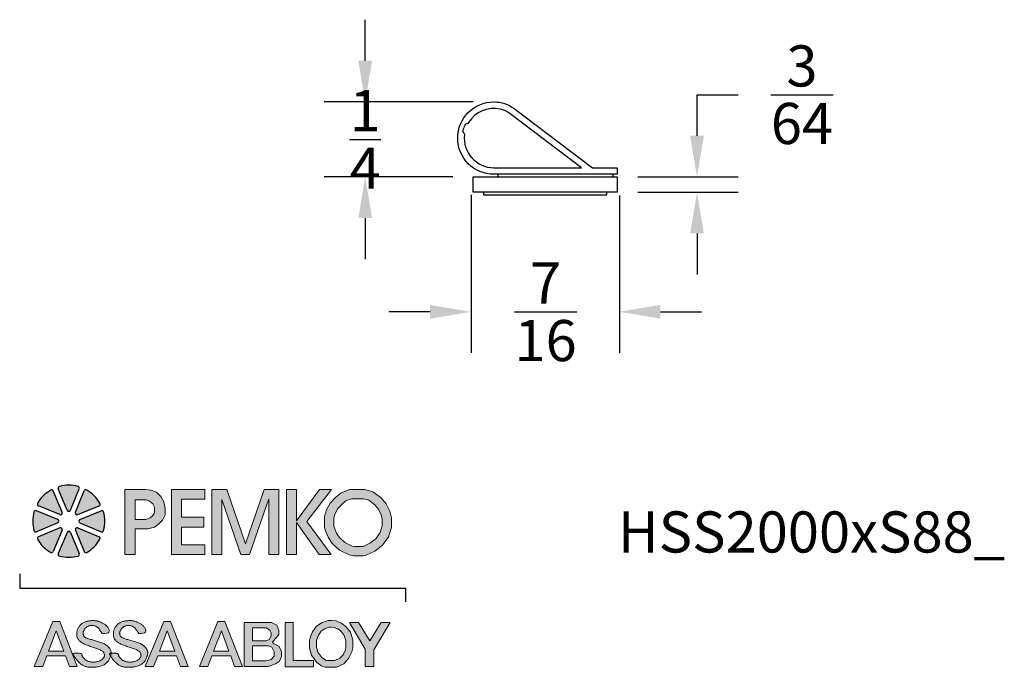
# Model space of a CAD drawing. Extents: x -0.96 to 2.04, y -1.34 to 0.62.
import ezdxf

# ---------------------------------------------------------------- set-up
doc = ezdxf.new("R2010")
doc.units = 0
doc.header["$LTSCALE"] = 0.2
doc.header["$MEASUREMENT"] = 0
doc.header["$PDMODE"] = 1
doc.header["$PDSIZE"] = -2
doc.layers.get('0').update_dxf_attribs({"linetype": 'CONTINUOUS'})
doc.layers.get('Defpoints').update_dxf_attribs({"linetype": 'CONTINUOUS'})
for name, color, linetype in [('R-ANNO-DIMS', 3, 'CONTINUOUS'), ('R-ANNO-TEXT', 6, 'CONTINUOUS'), ('R-SWTS-DET1', 1, 'CONTINUOUS')]:
    doc.layers.add(name, color=color, linetype=linetype)
doc.styles.add('SWTSTEXT', font='simplex.shx', dxfattribs={"height": 0.125})
doc.dimstyles.new('SCADMECH', dxfattribs={"dimtxt": 0.125, "dimasz": 0.125, "dimexe": 0.125, "dimexo": 0.0625, "dimgap": 0.09, "dimtad": 0, "dimtih": 1, "dimtoh": 1, "dimdec": 4, "dimzin": 0, "dimdsep": 46, "dimlunit": 5, "dimtxsty": 'SWTSTEXT', "dimcen": 0.04, "dimadec": 0, "dimazin": 0, "dimtfac": 1, "dimtdec": 4, "dimtix": 1, "dimtofl": 0, "dimtmove": 0, "dimatfit": 1, "dimfxl": 0, "dimtolj": 1, "dimtzin": 0, "dimarcsym": 0})

# ---------------------------------------------------------------- blocks, each defined once
blk = doc.blocks.new('*D0')
at = {"layer": 'Defpoints', "color": 0, "linetype": 'Continuous'}
for p in [(0.4859, 0.3746), (0.0948, 0.1466), (0.4234, 0.1466)]:
    blk.add_point(p, dxfattribs=at)
at = {"layer": 'R-ANNO-DIMS', "color": 0, "linetype": 'Continuous', "lineweight": -2}
for p, q in [((0.0948, 0.4996), (0.0948, 0.6246)), ((0.4234, 0.3746), (-0.0302, 0.3746)), ((0.3609, 0.1466), (-0.0302, 0.1466)), ((0.0948, 0.0216), (0.0948, -0.1034))]:
    blk.add_line(p, q, dxfattribs=at)
at = {"layer": 'R-ANNO-DIMS', "color": 0, "linetype": 'Continuous'}
for points in [[(0.074, 0.4996), (0.1156, 0.4996), (0.0948, 0.3746)], [(0.074, 0.0216), (0.1156, 0.0216), (0.0948, 0.1466)]]:
    blk.add_solid(points, dxfattribs=at)
at = {"layer": 'R-ANNO-DIMS', "color": 0, "linetype": 'Continuous', "insert": (0.0948, 0.2606), "char_height": 0.125, "attachment_point": 5, "style": 'SWTSTEXT'}
blk.add_mtext('\\A1;{\\H1.000000x;\\S1/4;}', dxfattribs=at)
blk = doc.blocks.new('*D1')
at = {"layer": 'Defpoints', "color": 0, "linetype": 'Continuous'}
for p in [(0.4169, 0.1546), (0.8674, 0.1526), (0.8674, -0.2635)]:
    blk.add_point(p, dxfattribs=at)
at = {"layer": 'R-ANNO-DIMS', "color": 0, "linetype": 'Continuous', "lineweight": -2}
for p, q in [((0.4169, 0.0921), (0.4169, -0.3885)), ((0.8674, 0.0901), (0.8674, -0.3885)), ((0.2919, -0.2635), (0.1669, -0.2635)), ((0.9924, -0.2635), (1.1174, -0.2635))]:
    blk.add_line(p, q, dxfattribs=at)
at = {"layer": 'R-ANNO-DIMS', "color": 0, "linetype": 'Continuous'}
for points in [[(0.2919, -0.2427), (0.2919, -0.2844), (0.4169, -0.2635)], [(0.9924, -0.2427), (0.9924, -0.2844), (0.8674, -0.2635)]]:
    blk.add_solid(points, dxfattribs=at)
at = {"layer": 'R-ANNO-DIMS', "color": 0, "linetype": 'Continuous', "insert": (0.6431, -0.2635), "char_height": 0.125, "attachment_point": 5, "style": 'SWTSTEXT'}
blk.add_mtext('\\A1;{\\H1.000000x;\\S7/16;}', dxfattribs=at)
blk = doc.blocks.new('PEMKO_ASSA LOGO')
at = {"lineweight": 25}
for points in [[(0.2184, 0.8636, 0.453414), (0.2126, 0.8754, 0.131112), (0.1223, 0.8754, 0.453414), (0.1164, 0.8636), (0.1593, 0.76, 0.668179), (0.1755, 0.76)], [(0.0922, 0.8535, 0.453414), (0.0797, 0.8578, 0.131112), (0.0158, 0.7939, 0.453414), (0.02, 0.7814), (0.1236, 0.7385, 0.668179), (0.1351, 0.7499)], [(0.2552, 0.8578, 0.453414), (0.2427, 0.8535), (0.1998, 0.7499, 0.668179), (0.2113, 0.7385), (0.3149, 0.7814, 0.453414), (0.3191, 0.7939, 0.131112)], [(-0.0019, 0.6609, 0.453414), (0.01, 0.6551), (0.1136, 0.698, 0.668179), (0.1136, 0.7142), (0.01, 0.7571, 0.453414), (-0.0019, 0.7513, 0.131112)], [(0.3367, 0.7513, 0.453414), (0.3249, 0.7571), (0.2213, 0.7142, 0.668179), (0.2213, 0.698), (0.3249, 0.6551, 0.453414), (0.3367, 0.6609, 0.131112)], [(0.02, 0.6308, 0.453414), (0.0158, 0.6183, 0.131112), (0.0797, 0.5545, 0.453414), (0.0922, 0.5587), (0.1351, 0.6623, 0.668179), (0.1236, 0.6737)], [(0.2113, 0.6737, 0.668179), (0.1998, 0.6623), (0.2427, 0.5587, 0.453414), (0.2552, 0.5545, 0.131112), (0.3191, 0.6183, 0.453414), (0.3149, 0.6308)], [(0.1164, 0.5486, 0.453414), (0.1223, 0.5368, 0.131112), (0.2126, 0.5368, 0.453414), (0.2184, 0.5486), (0.1755, 0.6522, 0.668179), (0.1593, 0.6522)]]:
    blk.add_hatch(color=256, dxfattribs=at).paths.add_polyline_path(points)
h = blk.add_hatch(color=256, dxfattribs=at)
h.paths.add_polyline_path([(0.6027, 0.6901), (0.6236, 0.712), (0.636, 0.7373), (0.637, 0.7682), (0.6298, 0.801), (0.616, 0.8258), (0.5936, 0.8472), (0.5665, 0.8577), (0.5416, 0.8605), (0.4411, 0.8605), (0.4411, 0.5448), (0.4908, 0.5448), (0.4908, 0.6685), (0.5518, 0.6685), (0.5841, 0.6773)])
h.paths.add_polyline_path([(0.4903, 0.7155), (0.4903, 0.8109), (0.5456, 0.8109), (0.56, 0.8043), (0.5762, 0.7917), (0.5846, 0.7749), (0.5846, 0.7479), (0.5768, 0.7347), (0.5642, 0.7233), (0.5432, 0.7155)], flags=16)
h.paths.add_polyline_path([(0.7161, 0.6781), (0.8248, 0.6781), (0.8248, 0.7262), (0.7161, 0.7262), (0.7161, 0.814), (0.8301, 0.814), (0.8301, 0.8605), (0.6671, 0.8605), (0.6671, 0.5448), (0.8301, 0.5448), (0.8301, 0.5911), (0.7161, 0.5911)])
h.paths.add_polyline_path([(0.9122, 0.8124), (1.0046, 0.5448), (1.0465, 0.5448), (1.1413, 0.8149), (1.1413, 0.5448), (1.1892, 0.5448), (1.1892, 0.8605), (1.1178, 0.8605), (1.0269, 0.5963), (0.9357, 0.8605), (0.8627, 0.8605), (0.8627, 0.5448), (0.9122, 0.5448)])
h.paths.add_polyline_path([(1.2761, 0.7), (1.3855, 0.5448), (1.4446, 0.5448), (1.325, 0.7046), (1.4453, 0.8605), (1.3868, 0.8605), (1.2761, 0.7081), (1.2761, 0.8605), (1.2268, 0.8605), (1.2268, 0.5448), (1.2761, 0.5448)])
h.paths.add_polyline_path([(1.7233, 0.6308), (1.7377, 0.6762), (1.7377, 0.723), (1.729, 0.7547), (1.711, 0.7914), (1.6865, 0.8195), (1.6469, 0.8491), (1.6074, 0.8605), (1.535, 0.8605), (1.493, 0.8444), (1.4661, 0.823), (1.4391, 0.7941), (1.4217, 0.7612), (1.4115, 0.7293), (1.4115, 0.6771), (1.4154, 0.6622), (1.4296, 0.6281), (1.448, 0.5987), (1.4846, 0.566), (1.5311, 0.5422), (1.5542, 0.5376), (1.5975, 0.5376), (1.6138, 0.5408), (1.6556, 0.561), (1.6937, 0.5891)])
h.paths.add_polyline_path([(1.4828, 0.628), (1.4697, 0.6489), (1.4581, 0.6766), (1.4565, 0.6829), (1.4565, 0.7223), (1.4633, 0.7437), (1.4761, 0.7678), (1.4967, 0.7899), (1.5156, 0.8049), (1.5433, 0.8155), (1.601, 0.8155), (1.6266, 0.8081), (1.6558, 0.7863), (1.6732, 0.7663), (1.6867, 0.7387), (1.6927, 0.717), (1.6927, 0.6832), (1.6825, 0.6511), (1.6612, 0.621), (1.6323, 0.5997), (1.5994, 0.5839), (1.5931, 0.5826), (1.5587, 0.5826), (1.5461, 0.5851), (1.5103, 0.6034)], flags=16)
h.paths.add_polyline_path([(0.1234, 0.2178), (0.09, 0.2178), (0, 0), (0.0409, 0), (0.0605, 0.0514), (0.1519, 0.0514), (0.171, 0), (0.2088, 0)])
h.paths.add_polyline_path([(0.1069, 0.1729), (0.1436, 0.0737), (0.069, 0.0737)], flags=16)
h.paths.add_polyline_path([(0.2644, 0.1341), (0.2606, 0.1354), (0.2571, 0.1367), (0.2539, 0.1381), (0.251, 0.1395), (0.2485, 0.141), (0.2463, 0.1425), (0.2444, 0.1441), (0.242, 0.1466), (0.2398, 0.1501), (0.2383, 0.1536), (0.2374, 0.1574), (0.2371, 0.161), (0.2374, 0.1648), (0.2383, 0.1688), (0.2395, 0.172), (0.2405, 0.1742), (0.2417, 0.1765), (0.243, 0.1787), (0.2445, 0.1809), (0.2461, 0.183), (0.2478, 0.1851), (0.2496, 0.1871), (0.2515, 0.1889), (0.2535, 0.1906), (0.2557, 0.1922), (0.258, 0.1936), (0.2604, 0.1949), (0.263, 0.196), (0.2657, 0.1969), (0.2686, 0.1977), (0.2717, 0.1983), (0.275, 0.1987), (0.2784, 0.199), (0.2819, 0.1989), (0.2854, 0.1987), (0.289, 0.1982), (0.2926, 0.1974), (0.2961, 0.1964), (0.2996, 0.195), (0.3031, 0.1931), (0.3068, 0.1905), (0.3106, 0.1871), (0.3147, 0.1825), (0.3192, 0.1766), (0.3242, 0.1692), (0.3297, 0.1601), (0.3427, 0.1606), (0.3522, 0.1618), (0.3587, 0.1638), (0.3627, 0.1663), (0.3646, 0.1691), (0.3651, 0.1723), (0.3644, 0.1755), (0.3633, 0.1787), (0.3619, 0.1818), (0.3605, 0.1848), (0.3589, 0.1876), (0.3573, 0.1902), (0.3555, 0.1927), (0.3535, 0.1952), (0.3514, 0.1974), (0.3491, 0.1996), (0.3465, 0.2017), (0.3439, 0.2037), (0.3411, 0.2056), (0.3382, 0.2074), (0.3352, 0.2091), (0.3321, 0.2107), (0.329, 0.2122), (0.326, 0.2136), (0.3229, 0.215), (0.3199, 0.2163), (0.317, 0.2174), (0.314, 0.2185), (0.3111, 0.2195), (0.3081, 0.2203), (0.3052, 0.221), (0.3023, 0.2216), (0.2994, 0.2221), (0.2964, 0.2224), (0.2934, 0.2227), (0.2903, 0.2228), (0.2872, 0.2228), (0.2839, 0.2227), (0.2805, 0.2226), (0.277, 0.2223), (0.2733, 0.222), (0.2695, 0.2216), (0.2656, 0.2211), (0.2617, 0.2205), (0.2578, 0.2198), (0.254, 0.219), (0.2503, 0.218), (0.2468, 0.2168), (0.2434, 0.2155), (0.2403, 0.214), (0.2374, 0.2124), (0.2346, 0.2105), (0.2319, 0.2086), (0.2294, 0.2064), (0.2269, 0.2041), (0.2245, 0.2016), (0.2221, 0.1989), (0.2198, 0.1961), (0.2176, 0.1932), (0.2156, 0.1901), (0.2137, 0.1869), (0.2119, 0.1835), (0.2104, 0.1801), (0.2092, 0.1766), (0.2082, 0.173), (0.2075, 0.1693), (0.207, 0.1657), (0.2067, 0.162), (0.2067, 0.1583), (0.2068, 0.1547), (0.2071, 0.1512), (0.2076, 0.1478), (0.2082, 0.1446), (0.209, 0.1414), (0.2099, 0.1384), (0.2111, 0.1356), (0.2125, 0.1328), (0.2142, 0.1301), (0.2162, 0.1274), (0.2185, 0.1249), (0.2212, 0.1224), (0.2242, 0.12), (0.2275, 0.1176), (0.2311, 0.1153), (0.235, 0.1131), (0.2391, 0.1109), (0.2434, 0.1088), (0.2479, 0.1068), (0.2525, 0.1049), (0.2573, 0.103), (0.2622, 0.1011), (0.2673, 0.0994), (0.2723, 0.0976), (0.2775, 0.0959), (0.2826, 0.0942), (0.2878, 0.0925), (0.293, 0.0907), (0.2981, 0.089), (0.3031, 0.0873), (0.3079, 0.0855), (0.3125, 0.0837), (0.3168, 0.0819), (0.3208, 0.08), (0.3243, 0.0781), (0.3275, 0.0762), (0.3302, 0.0742), (0.3326, 0.0722), (0.3346, 0.0701), (0.3362, 0.068), (0.3376, 0.066), (0.3387, 0.0639), (0.3401, 0.0608), (0.3411, 0.0567), (0.3412, 0.0527), (0.3405, 0.0487), (0.3393, 0.0457), (0.3383, 0.0437), (0.337, 0.0417), (0.3355, 0.0397), (0.3339, 0.0378), (0.332, 0.0359), (0.3299, 0.0341), (0.3276, 0.0324), (0.3252, 0.0308), (0.3226, 0.0292), (0.3198, 0.0278), (0.3169, 0.0265), (0.3139, 0.0254), (0.3109, 0.0243), (0.3078, 0.0234), (0.3047, 0.0226), (0.3016, 0.022), (0.2985, 0.0215), (0.2954, 0.0211), (0.2924, 0.0209), (0.2894, 0.0208), (0.2864, 0.0208), (0.2833, 0.021), (0.2803, 0.0213), (0.2772, 0.0217), (0.2741, 0.0222), (0.2709, 0.0228), (0.2678, 0.0236), (0.2647, 0.0245), (0.2617, 0.0255), (0.2587, 0.0267), (0.2559, 0.0279), (0.2532, 0.0294), (0.2507, 0.031), (0.2483, 0.0327), (0.2461, 0.0344), (0.2441, 0.0363), (0.2422, 0.0382), (0.2405, 0.04), (0.239, 0.0419), (0.237, 0.0446), (0.2349, 0.0478), (0.2333, 0.0508), (0.2323, 0.0536), (0.2317, 0.0555), (0.2314, 0.0567), (0.2311, 0.0579), (0.2307, 0.0589), (0.2301, 0.0599), (0.2293, 0.0608), (0.228, 0.0616), (0.2263, 0.0623), (0.2241, 0.0629), (0.2212, 0.0634), (0.2179, 0.0637), (0.2142, 0.0639), (0.2103, 0.0641), (0.2064, 0.0641), (0.2026, 0.0641), (0.199, 0.064), (0.1959, 0.0639), (0.1933, 0.0637), (0.1912, 0.0635), (0.1896, 0.0631), (0.1886, 0.0624), (0.188, 0.0615), (0.188, 0.0603), (0.1885, 0.0586), (0.1894, 0.0565), (0.1907, 0.0539), (0.1925, 0.0508), (0.1947, 0.0474), (0.1971, 0.0437), (0.1999, 0.0398), (0.2029, 0.0359), (0.2061, 0.0319), (0.2094, 0.0281), (0.2128, 0.0244), (0.2163, 0.0209), (0.2199, 0.0176), (0.2235, 0.0146), (0.227, 0.0117), (0.2305, 0.0091), (0.234, 0.0068), (0.2373, 0.0047), (0.2405, 0.0029), (0.2437, 0.0014), (0.2468, 0.0001), (0.2501, -0.001), (0.2534, -0.0019), (0.257, -0.0027), (0.2608, -0.0032), (0.265, -0.0037), (0.2696, -0.0041), (0.2744, -0.0043), (0.2796, -0.0044), (0.2849, -0.0044), (0.2904, -0.0042), (0.2959, -0.0039), (0.3013, -0.0034), (0.3067, -0.0026), (0.3119, -0.0017), (0.3169, -0.0006), (0.3217, 0.0007), (0.3264, 0.0022), (0.3308, 0.0039), (0.3351, 0.0058), (0.3391, 0.008), (0.3429, 0.0103), (0.3464, 0.0129), (0.3497, 0.0156), (0.3528, 0.0185), (0.3557, 0.0215), (0.3583, 0.0246), (0.3607, 0.0279), (0.3628, 0.0311), (0.3647, 0.0344), (0.3664, 0.0377), (0.3679, 0.041), (0.3691, 0.0443), (0.3702, 0.0475), (0.3709, 0.0501), (0.3687, 0.0539), (0.3673, 0.0565), (0.3664, 0.0586), (0.3658, 0.0611), (0.3668, 0.0629), (0.3692, 0.0635), (0.3712, 0.0637), (0.3734, 0.0639), (0.3735, 0.0644), (0.3736, 0.0668), (0.3735, 0.0691), (0.3732, 0.0715), (0.3728, 0.0738), (0.3721, 0.0762), (0.3712, 0.0787), (0.37, 0.0814), (0.3685, 0.0841), (0.3668, 0.0869), (0.3647, 0.0898), (0.3624, 0.0926), (0.3599, 0.0955), (0.357, 0.0983), (0.3538, 0.101), (0.3503, 0.1035), (0.3465, 0.106), (0.3425, 0.1084), (0.3382, 0.1107), (0.3337, 0.1128), (0.3289, 0.1148), (0.324, 0.1168), (0.319, 0.1186), (0.3138, 0.1203), (0.3085, 0.1219), (0.3032, 0.1235), (0.2978, 0.125), (0.2926, 0.1264), (0.2874, 0.1277), (0.2823, 0.129), (0.2775, 0.1303), (0.2729, 0.1316), (0.2685, 0.1329)])
h.paths.add_polyline_path([(0.4918, 0.1203), (0.4865, 0.1219), (0.4811, 0.1235), (0.4758, 0.125), (0.4705, 0.1264), (0.4653, 0.1277), (0.4603, 0.129), (0.4555, 0.1303), (0.4508, 0.1316), (0.4465, 0.1329), (0.4424, 0.1341), (0.4386, 0.1354), (0.4351, 0.1367), (0.4319, 0.1381), (0.429, 0.1395), (0.4264, 0.141), (0.4242, 0.1425), (0.4223, 0.1441), (0.4207, 0.1458), (0.4194, 0.1475), (0.4183, 0.1492), (0.4173, 0.151), (0.4166, 0.1528), (0.4161, 0.1546), (0.4156, 0.1564), (0.4153, 0.1582), (0.4151, 0.1601), (0.4151, 0.1619), (0.4153, 0.1639), (0.4156, 0.1658), (0.416, 0.1678), (0.4167, 0.1699), (0.4175, 0.172), (0.4185, 0.1742), (0.4197, 0.1765), (0.421, 0.1787), (0.4224, 0.1809), (0.424, 0.183), (0.4257, 0.1851), (0.4276, 0.1871), (0.4295, 0.1889), (0.4315, 0.1906), (0.4336, 0.1922), (0.4359, 0.1936), (0.4384, 0.1949), (0.4409, 0.196), (0.4437, 0.1969), (0.4466, 0.1977), (0.4497, 0.1983), (0.453, 0.1987), (0.4564, 0.199), (0.4598, 0.1989), (0.4634, 0.1987), (0.467, 0.1982), (0.4705, 0.1974), (0.4741, 0.1964), (0.4776, 0.195), (0.4811, 0.1931), (0.4847, 0.1905), (0.4886, 0.1871), (0.4927, 0.1825), (0.4972, 0.1766), (0.5022, 0.1692), (0.5077, 0.1601), (0.5206, 0.1606), (0.5301, 0.1618), (0.5367, 0.1638), (0.5406, 0.1663), (0.5426, 0.1691), (0.543, 0.1723), (0.5424, 0.1755), (0.5412, 0.1787), (0.5399, 0.1818), (0.5385, 0.1848), (0.5369, 0.1876), (0.5352, 0.1902), (0.5334, 0.1927), (0.5315, 0.1952), (0.5293, 0.1974), (0.527, 0.1996), (0.5245, 0.2017), (0.5219, 0.2037), (0.519, 0.2056), (0.5161, 0.2074), (0.5131, 0.2091), (0.5101, 0.2107), (0.507, 0.2122), (0.5039, 0.2136), (0.5009, 0.215), (0.4979, 0.2163), (0.4949, 0.2174), (0.492, 0.2185), (0.489, 0.2195), (0.4861, 0.2203), (0.4832, 0.221), (0.4803, 0.2216), (0.4773, 0.2221), (0.4744, 0.2224), (0.4714, 0.2227), (0.4683, 0.2228), (0.4652, 0.2228), (0.4619, 0.2227), (0.4585, 0.2226), (0.455, 0.2223), (0.4513, 0.222), (0.4475, 0.2216), (0.4436, 0.2211), (0.4397, 0.2205), (0.4358, 0.2198), (0.4319, 0.219), (0.4283, 0.218), (0.4247, 0.2168), (0.4214, 0.2155), (0.4183, 0.214), (0.4154, 0.2124), (0.4126, 0.2105), (0.4099, 0.2086), (0.4074, 0.2064), (0.4049, 0.2041), (0.4025, 0.2016), (0.4001, 0.1989), (0.3978, 0.1961), (0.3956, 0.1932), (0.3935, 0.1901), (0.3916, 0.1869), (0.3899, 0.1835), (0.3884, 0.1801), (0.3871, 0.1766), (0.3862, 0.173), (0.3854, 0.1693), (0.385, 0.1657), (0.3847, 0.162), (0.3847, 0.1583), (0.3848, 0.1547), (0.3851, 0.1512), (0.3856, 0.1478), (0.3862, 0.1446), (0.3869, 0.1414), (0.3879, 0.1384), (0.3891, 0.1356), (0.3905, 0.1328), (0.3922, 0.1301), (0.3942, 0.1274), (0.3965, 0.1249), (0.3992, 0.1224), (0.4022, 0.12), (0.4055, 0.1176), (0.4091, 0.1153), (0.413, 0.1131), (0.4171, 0.1109), (0.4214, 0.1088), (0.4259, 0.1068), (0.4305, 0.1049), (0.4353, 0.103), (0.4402, 0.1011), (0.4452, 0.0994), (0.4503, 0.0976), (0.4554, 0.0959), (0.4606, 0.0942), (0.4658, 0.0925), (0.471, 0.0907), (0.4761, 0.089), (0.4811, 0.0873), (0.4859, 0.0855), (0.4905, 0.0837), (0.4948, 0.0819), (0.4987, 0.08), (0.5023, 0.0781), (0.5055, 0.0762), (0.5082, 0.0742), (0.5105, 0.0722), (0.5125, 0.0701), (0.5142, 0.068), (0.5156, 0.066), (0.5167, 0.0639), (0.5176, 0.0618), (0.5183, 0.0598), (0.5188, 0.0577), (0.5191, 0.0557), (0.5192, 0.0537), (0.519, 0.0517), (0.5187, 0.0497), (0.5181, 0.0477), (0.5173, 0.0457), (0.5162, 0.0437), (0.515, 0.0417), (0.5135, 0.0397), (0.5118, 0.0378), (0.5099, 0.0359), (0.5079, 0.0341), (0.5056, 0.0324), (0.5032, 0.0308), (0.5005, 0.0292), (0.4978, 0.0278), (0.4949, 0.0265), (0.4919, 0.0254), (0.4888, 0.0243), (0.4857, 0.0234), (0.4826, 0.0226), (0.4795, 0.022), (0.4765, 0.0215), (0.4734, 0.0211), (0.4704, 0.0209), (0.4674, 0.0208), (0.4643, 0.0208), (0.4613, 0.021), (0.4583, 0.0213), (0.4552, 0.0217), (0.452, 0.0222), (0.4489, 0.0228), (0.4458, 0.0236), (0.4427, 0.0245), (0.4397, 0.0255), (0.4367, 0.0267), (0.4339, 0.0279), (0.4312, 0.0294), (0.4287, 0.031), (0.4263, 0.0327), (0.4241, 0.0344), (0.4221, 0.0363), (0.4202, 0.0382), (0.4185, 0.04), (0.417, 0.0419), (0.4156, 0.0437), (0.4144, 0.0454), (0.4134, 0.0471), (0.4125, 0.0486), (0.4117, 0.0501), (0.411, 0.0516), (0.4105, 0.0529), (0.41, 0.0542), (0.4097, 0.0555), (0.4094, 0.0567), (0.4091, 0.0579), (0.4087, 0.0589), (0.4081, 0.0599), (0.4072, 0.0608), (0.406, 0.0616), (0.4043, 0.0623), (0.402, 0.0629), (0.3992, 0.0634), (0.3958, 0.0637), (0.3922, 0.0639), (0.3883, 0.0641), (0.3844, 0.0641), (0.3806, 0.0641), (0.377, 0.064), (0.3739, 0.0639), (0.3734, 0.0639), (0.3732, 0.0619), (0.3729, 0.0593), (0.3724, 0.0565), (0.3718, 0.0536), (0.3709, 0.0501), (0.3726, 0.0474), (0.3751, 0.0437), (0.3779, 0.0398), (0.3809, 0.0359), (0.384, 0.0319), (0.3874, 0.0281), (0.3908, 0.0244), (0.3943, 0.0209), (0.3979, 0.0176), (0.4014, 0.0146), (0.405, 0.0117), (0.4085, 0.0091), (0.4119, 0.0068), (0.4153, 0.0047), (0.4185, 0.0029), (0.4217, 0.0014), (0.4248, 0.0001), (0.428, -0.001), (0.4314, -0.0019), (0.435, -0.0027), (0.4388, -0.0032), (0.443, -0.0037), (0.4475, -0.0041), (0.4524, -0.0043), (0.4576, -0.0044), (0.4629, -0.0044), (0.4683, -0.0042), (0.4738, -0.0039), (0.4793, -0.0034), (0.4847, -0.0026), (0.4899, -0.0017), (0.4949, -0.0006), (0.4997, 0.0007), (0.5044, 0.0022), (0.5088, 0.0039), (0.513, 0.0058), (0.517, 0.008), (0.5208, 0.0103), (0.5244, 0.0129), (0.5277, 0.0156), (0.5308, 0.0185), (0.5336, 0.0215), (0.5363, 0.0246), (0.5386, 0.0279), (0.5408, 0.0311), (0.5427, 0.0344), (0.5444, 0.0377), (0.5458, 0.041), (0.5471, 0.0443), (0.5481, 0.0475), (0.549, 0.0506), (0.5498, 0.0536), (0.5504, 0.0565), (0.5508, 0.0593), (0.5512, 0.0619), (0.5514, 0.0644), (0.5515, 0.0668), (0.5515, 0.0691), (0.5512, 0.0715), (0.5508, 0.0738), (0.5501, 0.0762), (0.5491, 0.0787), (0.5479, 0.0814), (0.5465, 0.0841), (0.5447, 0.0869), (0.5427, 0.0898), (0.5404, 0.0926), (0.5378, 0.0955), (0.5349, 0.0983), (0.5317, 0.101), (0.5283, 0.1035), (0.5245, 0.106), (0.5204, 0.1084), (0.5161, 0.1107), (0.5116, 0.1128), (0.5069, 0.1148), (0.502, 0.1168), (0.497, 0.1186)])
h.paths.add_polyline_path([(0.663, 0.2178), (0.6296, 0.2178), (0.5396, 0), (0.5804, 0), (0.6001, 0.0514), (0.6915, 0.0514), (0.7105, 0), (0.7484, 0)])
h.paths.add_polyline_path([(0.6464, 0.1729), (0.6832, 0.0737), (0.6086, 0.0737)], flags=16)
h.paths.add_polyline_path([(0.9266, 0.2178), (0.8932, 0.2178), (0.8032, 0), (0.8441, 0), (0.8637, 0.0514), (0.9551, 0.0514), (0.9741, 0), (1.012, 0)])
h.paths.add_polyline_path([(0.9101, 0.1729), (0.9468, 0.0737), (0.8722, 0.0737)], flags=16)
h.paths.add_polyline_path([(1.7316, 0.2135), (1.6874, 0.2135), (1.6319, 0.124), (1.5765, 0.2135), (1.5326, 0.2135), (1.6098, 0.0844), (1.6098, -0.001), (1.6518, -0.001), (1.6518, 0.0814)])
h.paths.add_polyline_path([(1.5448, 0.0704), (1.5486, 0.09), (1.5486, 0.1285), (1.5375, 0.1661), (1.5164, 0.1926), (1.4964, 0.2091), (1.4676, 0.2211), (1.4456, 0.2237), (1.4291, 0.2237), (1.3999, 0.2141), (1.3719, 0.1957), (1.3526, 0.1676), (1.343, 0.1434), (1.3388, 0.1281), (1.3388, 0.0885), (1.3488, 0.0551), (1.3746, 0.0197), (1.3972, 0.0032), (1.4126, -0.0041), (1.4695, -0.0041), (1.5056, 0.0124), (1.529, 0.0378)])
h.paths.add_polyline_path([(1.5015, 0.0566), (1.4859, 0.0397), (1.4623, 0.0289), (1.42, 0.0289), (1.4142, 0.0317), (1.3982, 0.0433), (1.3788, 0.0699), (1.3718, 0.0933), (1.3718, 0.1236), (1.3744, 0.1329), (1.382, 0.152), (1.3954, 0.1717), (1.4144, 0.1842), (1.4344, 0.1907), (1.4436, 0.1907), (1.4591, 0.1888), (1.4792, 0.1805), (1.4927, 0.1694), (1.5077, 0.1506), (1.5156, 0.1237), (1.5156, 0.0932), (1.5132, 0.081)], flags=16)
h.paths.add_polyline_path([(1.3579, 0.0283), (1.2592, 0.0283), (1.2592, 0.2135), (1.2208, 0.2135), (1.2208, -0.0023), (1.3579, -0.0023)])
h.paths.add_polyline_path([(1.173, 0.0119), (1.1921, 0.026), (1.2031, 0.0477), (1.2031, 0.0705), (1.1902, 0.0962), (1.1634, 0.1122), (1.1581, 0.1197), (1.1766, 0.1382), (1.1894, 0.1559), (1.1894, 0.1754), (1.1798, 0.201), (1.1533, 0.2135), (1.0212, 0.2135), (1.0212, 0.0002), (1.1389, 0.0002)])
h.paths.add_polyline_path([(1.0617, 0.0269), (1.0617, 0.0997), (1.1396, 0.0997), (1.1546, 0.0931), (1.1668, 0.0706), (1.1668, 0.0504), (1.1514, 0.0329), (1.128, 0.0269)], flags=16)
h.paths.add_polyline_path([(1.0617, 0.1236), (1.0617, 0.1869), (1.1285, 0.1869), (1.1455, 0.1757), (1.1527, 0.1641), (1.1527, 0.1491), (1.1419, 0.1313), (1.1285, 0.1236)], flags=16)
for p, q in [((0.1593, 0.76), (0.1164, 0.8636)), ((0.1755, 0.76), (0.2184, 0.8636)), ((0.1351, 0.7499), (0.0922, 0.8535)), ((0.1998, 0.7499), (0.2427, 0.8535)), ((0.1236, 0.7385), (0.02, 0.7814)), ((0.2113, 0.7385), (0.3149, 0.7814)), ((0.1136, 0.7142), (0.01, 0.7571)), ((0.2213, 0.7142), (0.3249, 0.7571)), ((0.1136, 0.698), (0.01, 0.6551)), ((0.1236, 0.6737), (0.02, 0.6308)), ((0.2113, 0.6737), (0.3149, 0.6308)), ((0.2213, 0.698), (0.3249, 0.6551)), ((0.1351, 0.6623), (0.0922, 0.5587)), ((0.1593, 0.6522), (0.1164, 0.5486)), ((0.1755, 0.6522), (0.2184, 0.5486)), ((0.1998, 0.6623), (0.2427, 0.5587))]:
    blk.add_line(p, q, dxfattribs=at)
at = {"lineweight": 20}
for points in [[(0.4411, 0.5448), (0.4908, 0.5448), (0.4908, 0.6685), (0.5518, 0.6685), (0.5841, 0.6773), (0.6027, 0.6901), (0.6236, 0.712), (0.636, 0.7373), (0.637, 0.7682), (0.6298, 0.801), (0.616, 0.8258), (0.5936, 0.8472), (0.5665, 0.8577), (0.5416, 0.8605), (0.4411, 0.8605)], [(0.8301, 0.5448), (0.8301, 0.5911), (0.7161, 0.5911), (0.7161, 0.6781), (0.8248, 0.6781), (0.8248, 0.7262), (0.7161, 0.7262), (0.7161, 0.814), (0.8301, 0.814), (0.8301, 0.8605), (0.6671, 0.8605), (0.6671, 0.5448)], [(0.9122, 0.5448), (0.9122, 0.8124), (1.0046, 0.5448), (1.0465, 0.5448), (1.1413, 0.8149), (1.1413, 0.5448), (1.1892, 0.5448), (1.1892, 0.8605), (1.1178, 0.8605), (1.0269, 0.5963), (0.9357, 0.8605), (0.8627, 0.8605), (0.8627, 0.5448), (0.9122, 0.5448)], [(1.2761, 0.5448), (1.2761, 0.7), (1.3855, 0.5448), (1.4446, 0.5448), (1.325, 0.7046), (1.4453, 0.8605), (1.3868, 0.8605), (1.2761, 0.7081), (1.2761, 0.8605), (1.2268, 0.8605), (1.2268, 0.5448), (1.2761, 0.5448)], [(1.535, 0.8605), (1.6074, 0.8605), (1.6469, 0.8491), (1.6865, 0.8195), (1.711, 0.7914), (1.729, 0.7547), (1.7377, 0.723), (1.7377, 0.6762), (1.7233, 0.6308), (1.6937, 0.5891), (1.6556, 0.561), (1.6138, 0.5408), (1.5975, 0.5376), (1.5542, 0.5376), (1.5311, 0.5422), (1.4846, 0.566), (1.448, 0.5987), (1.4296, 0.6281), (1.4154, 0.6622), (1.4115, 0.6771), (1.4115, 0.7293), (1.4217, 0.7612), (1.4391, 0.7941), (1.4661, 0.823), (1.493, 0.8444), (1.535, 0.8605)], [(1.5433, 0.8155), (1.601, 0.8155), (1.6266, 0.8081), (1.6558, 0.7863), (1.6732, 0.7663), (1.6867, 0.7387), (1.6927, 0.717), (1.6927, 0.6832), (1.6825, 0.6511), (1.6612, 0.621), (1.6323, 0.5997), (1.5994, 0.5839), (1.5931, 0.5826), (1.5587, 0.5826), (1.5461, 0.5851), (1.5103, 0.6034), (1.4828, 0.628), (1.4697, 0.6489), (1.4581, 0.6766), (1.4565, 0.6829), (1.4565, 0.7223), (1.4633, 0.7437), (1.4761, 0.7678), (1.4967, 0.7899), (1.5156, 0.8049)], [(0.4903, 0.8109), (0.4903, 0.7155), (0.5432, 0.7155), (0.5642, 0.7233), (0.5768, 0.7347), (0.5846, 0.7479), (0.5846, 0.7749), (0.5762, 0.7917), (0.56, 0.8043), (0.5456, 0.8109), (0.4903, 0.8109)], [(0.0605, 0.0514), (0.0409, 0), (0, 0), (0.09, 0.2178), (0.1234, 0.2178), (0.2088, 0), (0.171, 0), (0.1519, 0.0514)], [(0.6001, 0.0514), (0.5804, 0), (0.5396, 0), (0.6296, 0.2178), (0.663, 0.2178), (0.7484, 0), (0.7105, 0), (0.6915, 0.0514)], [(0.8637, 0.0514), (0.8441, 0), (0.8032, 0), (0.8932, 0.2178), (0.9266, 0.2178), (1.012, 0), (0.9741, 0), (0.9551, 0.0514)], [(1.0212, 0.2135), (1.0212, 0.0002), (1.1389, 0.0002), (1.173, 0.0119), (1.1921, 0.026), (1.2031, 0.0477), (1.2031, 0.0705), (1.1902, 0.0962), (1.1634, 0.1122), (1.1581, 0.1197), (1.1766, 0.1382), (1.1894, 0.1559), (1.1894, 0.1754), (1.1798, 0.201), (1.1533, 0.2135), (1.0212, 0.2135)], [(1.2592, 0.2135), (1.2208, 0.2135), (1.2208, -0.0023), (1.3579, -0.0023), (1.3579, 0.0283), (1.2592, 0.0283)], [(1.5765, 0.2135), (1.5326, 0.2135), (1.6098, 0.0844), (1.6098, -0.001), (1.6518, -0.001), (1.6518, 0.0814), (1.7316, 0.2135), (1.6874, 0.2135), (1.6319, 0.124)], [(0.1436, 0.0737), (0.1069, 0.1729), (0.069, 0.0737)], [(0.6832, 0.0737), (0.6464, 0.1729), (0.6086, 0.0737)], [(0.9468, 0.0737), (0.9101, 0.1729), (0.8722, 0.0737)], [(1.0617, 0.1236), (1.0617, 0.1869), (1.1285, 0.1869), (1.1455, 0.1757), (1.1527, 0.1641), (1.1527, 0.1491), (1.1419, 0.1313), (1.1285, 0.1236), (1.0617, 0.1236)], [(1.4436, 0.1907), (1.4344, 0.1907), (1.4144, 0.1842), (1.3954, 0.1717), (1.382, 0.152), (1.3744, 0.1329), (1.3718, 0.1236), (1.3718, 0.0933), (1.3788, 0.0699), (1.3982, 0.0433), (1.4142, 0.0317), (1.42, 0.0289), (1.4623, 0.0289), (1.4859, 0.0397), (1.5015, 0.0566), (1.5132, 0.081), (1.5156, 0.0932), (1.5156, 0.1237), (1.5077, 0.1506), (1.4927, 0.1694), (1.4792, 0.1805), (1.4591, 0.1888)], [(1.0617, 0.0997), (1.0617, 0.0269), (1.128, 0.0269), (1.1514, 0.0329), (1.1668, 0.0504), (1.1668, 0.0706), (1.1546, 0.0931), (1.1396, 0.0997), (1.0617, 0.0997)]]:
    blk.add_lwpolyline(points, close=True, dxfattribs=at)
at = {"lineweight": 25}
blk.add_lwpolyline([(-0.0712, 0.4507), (-0.0712, 0.3806), (1.8062, 0.3806), (1.8062, 0.3149)], dxfattribs=at)
at = {"lineweight": 20}
for points in [[(0.3297, 0.1601), (0.3427, 0.1606), (0.3522, 0.1618), (0.3587, 0.1638), (0.3627, 0.1663), (0.3646, 0.1691), (0.3651, 0.1723), (0.3644, 0.1755), (0.3633, 0.1787), (0.3619, 0.1818), (0.3605, 0.1848), (0.3589, 0.1876), (0.3573, 0.1902), (0.3555, 0.1927), (0.3535, 0.1952), (0.3514, 0.1974), (0.3491, 0.1996), (0.3465, 0.2017), (0.3439, 0.2037), (0.3411, 0.2056), (0.3382, 0.2074), (0.3352, 0.2091), (0.3321, 0.2107), (0.329, 0.2122), (0.326, 0.2136), (0.3229, 0.215), (0.3199, 0.2163), (0.317, 0.2174), (0.314, 0.2185), (0.3111, 0.2195), (0.3081, 0.2203), (0.3052, 0.221), (0.3023, 0.2216), (0.2994, 0.2221), (0.2964, 0.2224), (0.2934, 0.2227), (0.2903, 0.2228), (0.2872, 0.2228), (0.2839, 0.2227), (0.2805, 0.2226), (0.277, 0.2223), (0.2733, 0.222), (0.2695, 0.2216), (0.2656, 0.2211), (0.2617, 0.2205), (0.2578, 0.2198), (0.254, 0.219), (0.2503, 0.218), (0.2468, 0.2168), (0.2434, 0.2155), (0.2403, 0.214), (0.2374, 0.2124), (0.2346, 0.2105), (0.2319, 0.2086), (0.2294, 0.2064), (0.2269, 0.2041), (0.2245, 0.2016), (0.2221, 0.1989), (0.2198, 0.1961), (0.2176, 0.1932), (0.2156, 0.1901), (0.2137, 0.1869), (0.2119, 0.1835), (0.2104, 0.1801), (0.2092, 0.1766), (0.2082, 0.173), (0.2075, 0.1693), (0.207, 0.1657), (0.2067, 0.162), (0.2067, 0.1583), (0.2068, 0.1547), (0.2071, 0.1512), (0.2076, 0.1478), (0.2082, 0.1446), (0.209, 0.1414), (0.2099, 0.1384), (0.2111, 0.1356), (0.2125, 0.1328), (0.2142, 0.1301), (0.2162, 0.1274), (0.2185, 0.1249), (0.2212, 0.1224), (0.2242, 0.12), (0.2275, 0.1176), (0.2311, 0.1153), (0.235, 0.1131), (0.2391, 0.1109), (0.2434, 0.1088), (0.2479, 0.1068), (0.2525, 0.1049), (0.2573, 0.103), (0.2622, 0.1011), (0.2673, 0.0994), (0.2723, 0.0976), (0.2775, 0.0959), (0.2826, 0.0942), (0.2878, 0.0925), (0.293, 0.0907), (0.2981, 0.089), (0.3031, 0.0873), (0.3079, 0.0855), (0.3125, 0.0837), (0.3168, 0.0819), (0.3208, 0.08), (0.3243, 0.0781), (0.3275, 0.0762), (0.3302, 0.0742), (0.3326, 0.0722), (0.3346, 0.0701), (0.3362, 0.068), (0.3376, 0.066), (0.3387, 0.0639), (0.3396, 0.0618), (0.3403, 0.0598), (0.3408, 0.0577), (0.3411, 0.0557), (0.3412, 0.0537), (0.341, 0.0517), (0.3407, 0.0497), (0.3401, 0.0477), (0.3393, 0.0457), (0.3383, 0.0437), (0.337, 0.0417), (0.3355, 0.0397), (0.3339, 0.0378), (0.332, 0.0359), (0.3299, 0.0341), (0.3276, 0.0324), (0.3252, 0.0308), (0.3226, 0.0292), (0.3198, 0.0278), (0.3169, 0.0265), (0.3139, 0.0254), (0.3109, 0.0243), (0.3078, 0.0234), (0.3047, 0.0226), (0.3016, 0.022), (0.2985, 0.0215), (0.2954, 0.0211), (0.2924, 0.0209), (0.2894, 0.0208), (0.2864, 0.0208), (0.2833, 0.021), (0.2803, 0.0213), (0.2772, 0.0217), (0.2741, 0.0222), (0.2709, 0.0228), (0.2678, 0.0236), (0.2647, 0.0245), (0.2617, 0.0255), (0.2587, 0.0267), (0.2559, 0.0279), (0.2532, 0.0294), (0.2507, 0.031), (0.2483, 0.0327), (0.2461, 0.0344), (0.2441, 0.0363), (0.2422, 0.0382), (0.2405, 0.04), (0.239, 0.0419), (0.2376, 0.0437), (0.2364, 0.0454), (0.2354, 0.0471), (0.2345, 0.0486), (0.2337, 0.0501), (0.233, 0.0516), (0.2325, 0.0529), (0.2321, 0.0542), (0.2317, 0.0555), (0.2314, 0.0567), (0.2311, 0.0579), (0.2307, 0.0589), (0.2301, 0.0599), (0.2293, 0.0608), (0.228, 0.0616), (0.2263, 0.0623), (0.2241, 0.0629), (0.2212, 0.0634), (0.2179, 0.0637), (0.2142, 0.0639), (0.2103, 0.0641), (0.2064, 0.0641), (0.2026, 0.0641), (0.199, 0.064), (0.1959, 0.0639), (0.1933, 0.0637), (0.1912, 0.0635), (0.1896, 0.0631), (0.1886, 0.0624), (0.188, 0.0615), (0.188, 0.0603), (0.1885, 0.0586), (0.1894, 0.0565), (0.1907, 0.0539), (0.1925, 0.0508), (0.1947, 0.0474), (0.1971, 0.0437), (0.1999, 0.0398), (0.2029, 0.0359), (0.2061, 0.0319), (0.2094, 0.0281), (0.2128, 0.0244), (0.2163, 0.0209), (0.2199, 0.0176), (0.2235, 0.0146), (0.227, 0.0117), (0.2305, 0.0091), (0.234, 0.0068), (0.2373, 0.0047), (0.2405, 0.0029), (0.2437, 0.0014), (0.2468, 0.0001), (0.2501, -0.001), (0.2534, -0.0019), (0.257, -0.0027), (0.2608, -0.0032), (0.265, -0.0037), (0.2696, -0.0041), (0.2744, -0.0043), (0.2796, -0.0044), (0.2849, -0.0044), (0.2904, -0.0042), (0.2959, -0.0039), (0.3013, -0.0034), (0.3067, -0.0026), (0.3119, -0.0017), (0.3169, -0.0006), (0.3217, 0.0007), (0.3264, 0.0022), (0.3308, 0.0039), (0.3351, 0.0058), (0.3391, 0.008), (0.3429, 0.0103), (0.3464, 0.0129), (0.3497, 0.0156), (0.3528, 0.0185), (0.3557, 0.0215), (0.3583, 0.0246), (0.3607, 0.0279), (0.3628, 0.0311), (0.3647, 0.0344), (0.3664, 0.0377), (0.3679, 0.041), (0.3691, 0.0443), (0.3702, 0.0475), (0.3711, 0.0506), (0.3718, 0.0536), (0.3724, 0.0565), (0.3729, 0.0593), (0.3732, 0.0619), (0.3735, 0.0644), (0.3736, 0.0668), (0.3735, 0.0691), (0.3732, 0.0715), (0.3728, 0.0738), (0.3721, 0.0762), (0.3712, 0.0787), (0.37, 0.0814), (0.3685, 0.0841), (0.3668, 0.0869), (0.3647, 0.0898), (0.3624, 0.0926), (0.3599, 0.0955), (0.357, 0.0983), (0.3538, 0.101), (0.3503, 0.1035), (0.3465, 0.106), (0.3425, 0.1084), (0.3382, 0.1107), (0.3337, 0.1128), (0.3289, 0.1148), (0.324, 0.1168), (0.319, 0.1186), (0.3138, 0.1203), (0.3085, 0.1219), (0.3032, 0.1235), (0.2978, 0.125), (0.2926, 0.1264), (0.2874, 0.1277), (0.2823, 0.129), (0.2775, 0.1303), (0.2729, 0.1316), (0.2685, 0.1329), (0.2644, 0.1341), (0.2606, 0.1354), (0.2571, 0.1367), (0.2539, 0.1381), (0.251, 0.1395), (0.2485, 0.141), (0.2463, 0.1425), (0.2444, 0.1441), (0.2427, 0.1458), (0.2414, 0.1475), (0.2403, 0.1492), (0.2394, 0.151), (0.2386, 0.1528), (0.2381, 0.1546), (0.2376, 0.1564), (0.2373, 0.1582), (0.2372, 0.1601), (0.2371, 0.1619), (0.2373, 0.1639), (0.2376, 0.1658), (0.2381, 0.1678), (0.2387, 0.1699), (0.2395, 0.172), (0.2405, 0.1742), (0.2417, 0.1765), (0.243, 0.1787), (0.2445, 0.1809), (0.2461, 0.183), (0.2478, 0.1851), (0.2496, 0.1871), (0.2515, 0.1889), (0.2535, 0.1906), (0.2557, 0.1922), (0.258, 0.1936), (0.2604, 0.1949), (0.263, 0.196), (0.2657, 0.1969), (0.2686, 0.1977), (0.2717, 0.1983), (0.275, 0.1987), (0.2784, 0.199), (0.2819, 0.1989), (0.2854, 0.1987), (0.289, 0.1982), (0.2926, 0.1974), (0.2961, 0.1964), (0.2996, 0.195), (0.3031, 0.1931), (0.3068, 0.1905), (0.3106, 0.1871), (0.3147, 0.1825), (0.3192, 0.1766), (0.3242, 0.1692), (0.3297, 0.1601)], [(0.5077, 0.1601), (0.5206, 0.1606), (0.5301, 0.1618), (0.5367, 0.1638), (0.5406, 0.1663), (0.5426, 0.1691), (0.543, 0.1723), (0.5424, 0.1755), (0.5412, 0.1787), (0.5399, 0.1818), (0.5385, 0.1848), (0.5369, 0.1876), (0.5352, 0.1902), (0.5334, 0.1927), (0.5315, 0.1952), (0.5293, 0.1974), (0.527, 0.1996), (0.5245, 0.2017), (0.5219, 0.2037), (0.519, 0.2056), (0.5161, 0.2074), (0.5131, 0.2091), (0.5101, 0.2107), (0.507, 0.2122), (0.5039, 0.2136), (0.5009, 0.215), (0.4979, 0.2163), (0.4949, 0.2174), (0.492, 0.2185), (0.489, 0.2195), (0.4861, 0.2203), (0.4832, 0.221), (0.4803, 0.2216), (0.4773, 0.2221), (0.4744, 0.2224), (0.4714, 0.2227), (0.4683, 0.2228), (0.4652, 0.2228), (0.4619, 0.2227), (0.4585, 0.2226), (0.455, 0.2223), (0.4513, 0.222), (0.4475, 0.2216), (0.4436, 0.2211), (0.4397, 0.2205), (0.4358, 0.2198), (0.4319, 0.219), (0.4283, 0.218), (0.4247, 0.2168), (0.4214, 0.2155), (0.4183, 0.214), (0.4154, 0.2124), (0.4126, 0.2105), (0.4099, 0.2086), (0.4074, 0.2064), (0.4049, 0.2041), (0.4025, 0.2016), (0.4001, 0.1989), (0.3978, 0.1961), (0.3956, 0.1932), (0.3935, 0.1901), (0.3916, 0.1869), (0.3899, 0.1835), (0.3884, 0.1801), (0.3871, 0.1766), (0.3862, 0.173), (0.3854, 0.1693), (0.385, 0.1657), (0.3847, 0.162), (0.3847, 0.1583), (0.3848, 0.1547), (0.3851, 0.1512), (0.3856, 0.1478), (0.3862, 0.1446), (0.3869, 0.1414), (0.3879, 0.1384), (0.3891, 0.1356), (0.3905, 0.1328), (0.3922, 0.1301), (0.3942, 0.1274), (0.3965, 0.1249), (0.3992, 0.1224), (0.4022, 0.12), (0.4055, 0.1176), (0.4091, 0.1153), (0.413, 0.1131), (0.4171, 0.1109), (0.4214, 0.1088), (0.4259, 0.1068), (0.4305, 0.1049), (0.4353, 0.103), (0.4402, 0.1011), (0.4452, 0.0994), (0.4503, 0.0976), (0.4554, 0.0959), (0.4606, 0.0942), (0.4658, 0.0925), (0.471, 0.0907), (0.4761, 0.089), (0.4811, 0.0873), (0.4859, 0.0855), (0.4905, 0.0837), (0.4948, 0.0819), (0.4987, 0.08), (0.5023, 0.0781), (0.5055, 0.0762), (0.5082, 0.0742), (0.5105, 0.0722), (0.5125, 0.0701), (0.5142, 0.068), (0.5156, 0.066), (0.5167, 0.0639), (0.5176, 0.0618), (0.5183, 0.0598), (0.5188, 0.0577), (0.5191, 0.0557), (0.5192, 0.0537), (0.519, 0.0517), (0.5187, 0.0497), (0.5181, 0.0477), (0.5173, 0.0457), (0.5162, 0.0437), (0.515, 0.0417), (0.5135, 0.0397), (0.5118, 0.0378), (0.5099, 0.0359), (0.5079, 0.0341), (0.5056, 0.0324), (0.5032, 0.0308), (0.5005, 0.0292), (0.4978, 0.0278), (0.4949, 0.0265), (0.4919, 0.0254), (0.4888, 0.0243), (0.4857, 0.0234), (0.4826, 0.0226), (0.4795, 0.022), (0.4765, 0.0215), (0.4734, 0.0211), (0.4704, 0.0209), (0.4674, 0.0208), (0.4643, 0.0208), (0.4613, 0.021), (0.4583, 0.0213), (0.4552, 0.0217), (0.452, 0.0222), (0.4489, 0.0228), (0.4458, 0.0236), (0.4427, 0.0245), (0.4397, 0.0255), (0.4367, 0.0267), (0.4339, 0.0279), (0.4312, 0.0294), (0.4287, 0.031), (0.4263, 0.0327), (0.4241, 0.0344), (0.4221, 0.0363), (0.4202, 0.0382), (0.4185, 0.04), (0.417, 0.0419), (0.4156, 0.0437), (0.4144, 0.0454), (0.4134, 0.0471), (0.4125, 0.0486), (0.4117, 0.0501), (0.411, 0.0516), (0.4105, 0.0529), (0.41, 0.0542), (0.4097, 0.0555), (0.4094, 0.0567), (0.4091, 0.0579), (0.4087, 0.0589), (0.4081, 0.0599), (0.4072, 0.0608), (0.406, 0.0616), (0.4043, 0.0623), (0.402, 0.0629), (0.3992, 0.0634), (0.3958, 0.0637), (0.3922, 0.0639), (0.3883, 0.0641), (0.3844, 0.0641), (0.3806, 0.0641), (0.377, 0.064), (0.3739, 0.0639), (0.3712, 0.0637), (0.3692, 0.0635), (0.3676, 0.0631), (0.3666, 0.0624), (0.366, 0.0615), (0.366, 0.0603), (0.3664, 0.0586), (0.3673, 0.0565), (0.3687, 0.0539), (0.3705, 0.0508), (0.3726, 0.0474), (0.3751, 0.0437), (0.3779, 0.0398), (0.3809, 0.0359), (0.384, 0.0319), (0.3874, 0.0281), (0.3908, 0.0244), (0.3943, 0.0209), (0.3979, 0.0176), (0.4014, 0.0146), (0.405, 0.0117), (0.4085, 0.0091), (0.4119, 0.0068), (0.4153, 0.0047), (0.4185, 0.0029), (0.4217, 0.0014), (0.4248, 0.0001), (0.428, -0.001), (0.4314, -0.0019), (0.435, -0.0027), (0.4388, -0.0032), (0.443, -0.0037), (0.4475, -0.0041), (0.4524, -0.0043), (0.4576, -0.0044), (0.4629, -0.0044), (0.4683, -0.0042), (0.4738, -0.0039), (0.4793, -0.0034), (0.4847, -0.0026), (0.4899, -0.0017), (0.4949, -0.0006), (0.4997, 0.0007), (0.5044, 0.0022), (0.5088, 0.0039), (0.513, 0.0058), (0.517, 0.008), (0.5208, 0.0103), (0.5244, 0.0129), (0.5277, 0.0156), (0.5308, 0.0185), (0.5336, 0.0215), (0.5363, 0.0246), (0.5386, 0.0279), (0.5408, 0.0311), (0.5427, 0.0344), (0.5444, 0.0377), (0.5458, 0.041), (0.5471, 0.0443), (0.5481, 0.0475), (0.549, 0.0506), (0.5498, 0.0536), (0.5504, 0.0565), (0.5508, 0.0593), (0.5512, 0.0619), (0.5514, 0.0644), (0.5515, 0.0668), (0.5515, 0.0691), (0.5512, 0.0715), (0.5508, 0.0738), (0.5501, 0.0762), (0.5491, 0.0787), (0.5479, 0.0814), (0.5465, 0.0841), (0.5447, 0.0869), (0.5427, 0.0898), (0.5404, 0.0926), (0.5378, 0.0955), (0.5349, 0.0983), (0.5317, 0.101), (0.5283, 0.1035), (0.5245, 0.106), (0.5204, 0.1084), (0.5161, 0.1107), (0.5116, 0.1128), (0.5069, 0.1148), (0.502, 0.1168), (0.497, 0.1186), (0.4918, 0.1203), (0.4865, 0.1219), (0.4811, 0.1235), (0.4758, 0.125), (0.4705, 0.1264), (0.4653, 0.1277), (0.4603, 0.129), (0.4555, 0.1303), (0.4508, 0.1316), (0.4465, 0.1329), (0.4424, 0.1341), (0.4386, 0.1354), (0.4351, 0.1367), (0.4319, 0.1381), (0.429, 0.1395), (0.4264, 0.141), (0.4242, 0.1425), (0.4223, 0.1441), (0.4207, 0.1458), (0.4194, 0.1475), (0.4183, 0.1492), (0.4173, 0.151), (0.4166, 0.1528), (0.4161, 0.1546), (0.4156, 0.1564), (0.4153, 0.1582), (0.4151, 0.1601), (0.4151, 0.1619), (0.4153, 0.1639), (0.4156, 0.1658), (0.416, 0.1678), (0.4167, 0.1699), (0.4175, 0.172), (0.4185, 0.1742), (0.4197, 0.1765), (0.421, 0.1787), (0.4224, 0.1809), (0.424, 0.183), (0.4257, 0.1851), (0.4276, 0.1871), (0.4295, 0.1889), (0.4315, 0.1906), (0.4336, 0.1922), (0.4359, 0.1936), (0.4384, 0.1949), (0.4409, 0.196), (0.4437, 0.1969), (0.4466, 0.1977), (0.4497, 0.1983), (0.453, 0.1987), (0.4564, 0.199), (0.4598, 0.1989), (0.4634, 0.1987), (0.467, 0.1982), (0.4705, 0.1974), (0.4741, 0.1964), (0.4776, 0.195), (0.4811, 0.1931), (0.4847, 0.1905), (0.4886, 0.1871), (0.4927, 0.1825), (0.4972, 0.1766), (0.5022, 0.1692), (0.5077, 0.1601)], [(1.4456, 0.2237), (1.4291, 0.2237), (1.3999, 0.2141), (1.3719, 0.1957), (1.3526, 0.1676), (1.343, 0.1434), (1.3388, 0.1281), (1.3388, 0.0885), (1.3488, 0.0551), (1.3746, 0.0197), (1.3972, 0.0032), (1.4126, -0.0041), (1.4695, -0.0041), (1.5056, 0.0124), (1.529, 0.0378), (1.5448, 0.0704), (1.5486, 0.09), (1.5486, 0.1285), (1.5375, 0.1661), (1.5164, 0.1926), (1.4964, 0.2091), (1.4676, 0.2211), (1.4456, 0.2237)]]:
    blk.add_lwpolyline(points, dxfattribs=at)
at = {"lineweight": 25}
for centre, radius, start, end in [((0.1245, 0.8669), 0.00876, 104.9392, 202.5), ((0.1674, 0.7061), 0.1752, 75.0608, 104.9392), ((0.2103, 0.8669), 0.00876, 337.5, 75.0608), ((0.1674, 0.7061), 0.1752, 120.0608, 149.9392), ((0.0841, 0.8502), 0.00876, 22.5, 120.0608), ((0.2508, 0.8502), 0.00876, 59.9392, 157.5), ((0.1674, 0.7061), 0.1752, 30.0608, 59.9392), ((0.0234, 0.7895), 0.00876, 149.9392, 247.5), ((0.3115, 0.7895), 0.00876, 292.5, 30.0608), ((0.1674, 0.7061), 0.1752, 165.0608, 194.9392), ((0.0066, 0.749), 0.00876, 67.5, 165.0608), ((0.127, 0.7466), 0.00876, 247.5, 22.5), ((0.1674, 0.7633), 0.00876, 202.5, 337.5), ((0.2079, 0.7466), 0.00876, 157.5, 292.5), ((0.3283, 0.749), 0.00876, 14.9392, 112.5), ((0.1674, 0.7061), 0.1752, 345.0608, 14.9392), ((0.1102, 0.7061), 0.00876, 292.5, 67.5), ((0.127, 0.6656), 0.00876, 337.5, 112.5), ((0.2079, 0.6656), 0.00876, 67.5, 202.5), ((0.2247, 0.7061), 0.00876, 112.5, 247.5), ((0.0066, 0.6632), 0.00876, 194.9392, 292.5), ((0.0234, 0.6227), 0.00876, 112.5, 210.0608), ((0.1674, 0.6489), 0.00876, 22.5, 157.5), ((0.3115, 0.6227), 0.00876, 329.9392, 67.5), ((0.3283, 0.6632), 0.00876, 247.5, 345.0608), ((0.1674, 0.7061), 0.1752, 210.0608, 239.9392), ((0.1674, 0.7061), 0.1752, 300.0608, 329.9392), ((0.0841, 0.562), 0.00876, 239.9392, 337.5), ((0.1245, 0.5453), 0.00876, 157.5, 255.0608), ((0.1674, 0.7061), 0.1752, 255.0608, 284.9392), ((0.2103, 0.5453), 0.00876, 284.9392, 22.5), ((0.2508, 0.562), 0.00876, 202.5, 300.0608)]:
    blk.add_arc(centre, radius, start, end, dxfattribs=at)
blk = doc.blocks.new('Logo')
at = {"layer": 'R-ANNO-TEXT', "linetype": 'Continuous', "xscale": 0.625, "yscale": 0.625, "zscale": 0.625}
blk.add_blockref('PEMKO_ASSA LOGO', (0.0504, -0.0031), dxfattribs=at)
blk = doc.blocks.new('*D7')
at = {"layer": 'Defpoints', "color": 0, "linetype": 'Continuous'}
for p in [(0.8609, 0.1466), (1.1035, 0.1466), (0.8609, 0.0998)]:
    blk.add_point(p, dxfattribs=at)
at = {"layer": 'R-ANNO-DIMS', "color": 0, "linetype": 'Continuous', "lineweight": -2}
for p, q in [((1.1035, 0.2716), (1.1035, 0.3966)), ((1.1035, 0.3966), (1.2285, 0.3966)), ((0.9234, 0.1466), (1.2285, 0.1466)), ((0.9234, 0.0998), (1.2285, 0.0998)), ((1.1035, -0.0252), (1.1035, -0.1502))]:
    blk.add_line(p, q, dxfattribs=at)
at = {"layer": 'R-ANNO-DIMS', "color": 0, "linetype": 'Continuous'}
for points in [[(1.0826, 0.2716), (1.1243, 0.2716), (1.1035, 0.1466)], [(1.0826, -0.0252), (1.1243, -0.0252), (1.1035, 0.0998)]]:
    blk.add_solid(points, dxfattribs=at)
at = {"layer": 'R-ANNO-DIMS', "color": 0, "linetype": 'Continuous', "insert": (1.4226, 0.3966), "char_height": 0.125, "attachment_point": 5, "style": 'SWTSTEXT'}
blk.add_mtext('\\A1;{\\H1.000000x;\\S3/64;}', dxfattribs=at)

msp = doc.modelspace()

# ---------------------------------------------------------------- linework, layer by layer
at = {"layer": 'R-SWTS-DET1', "linetype": 'Continuous'}
for p, q in [((0.4234031, 0.0997657), (0.4234031, 0.1466407)), ((0.4234031, 0.1466407), (0.8609031, 0.1466407)), ((0.8609031, 0.1466407), (0.8609031, 0.0997657)), ((0.8609031, 0.0997657), (0.4234031, 0.0997657))]:
    msp.add_line(p, q, dxfattribs=at)
at = {"layer": 'R-SWTS-DET1'}
msp.add_lwpolyline([(0.4864824, 0.3746392, -0.164277974), (0.5472161, 0.3545043), (0.7859031, 0.1746407), (0.8609031, 0.1746407), (0.8609031, 0.1546407), (0.4859031, 0.1546407, -1), (0.4859031, 0.3746407)], format="xyb", dxfattribs=at)
msp.add_lwpolyline([(0.4091982, 0.3117189, -0.250948961), (0.4034901, 0.3083853, 0.285752736), (0.397358, 0.3042483, 0.044532584), (0.3917438, 0.2879433, 0.285752736), (0.3940289, 0.2809081, -0.250948961), (0.3964746, 0.2747669, 0.447636892), (0.4859031, 0.1746407), (0.7526703, 0.1746407), (0.5351798, 0.3385316, 0.103761426), (0.5054446, 0.3524936, 0.320105367)], format="xyb", close=True, dxfattribs=at)
for points in [[(0.8484031, 0.1546407), (0.4984031, 0.1546407), (0.4984031, 0.1466407), (0.8484031, 0.1466407)], [(0.8296531, 0.0997657), (0.4546531, 0.0997657), (0.4546531, 0.0917657), (0.8296531, 0.0917657)]]:
    msp.add_lwpolyline(points, close=True, dxfattribs=at)

# ---------------------------------------------------------------- block references
at = {"layer": 'R-ANNO-TEXT', "linetype": 'Continuous'}
msp.add_blockref('Logo', (-0.961569, -1.3386764), dxfattribs=at)

# ---------------------------------------------------------------- texts
at = {"layer": 'R-ANNO-TEXT', "linetype": 'Continuous', "insert": (1.4514965, -0.9491879), "char_height": 0.125, "width": 2.1102, "attachment_point": 5, "style": 'SWTSTEXT'}
msp.add_mtext('HSS2000xS88_', dxfattribs=at)

# ---------------------------------------------------------------- dimensions: what is measured, and where the dimension line sits
at = {"layer": 'R-ANNO-DIMS', "linetype": 'Continuous'}
dim = msp.add_linear_dim(base=(0.0947924, 0.1466407), p1=(0.4859031, 0.3746407), p2=(0.4234031, 0.1466407), angle=90, dimstyle='SCADMECH', dxfattribs=at)
dim.commit()
dim.dimension.update_dxf_attribs({"geometry": '*D0', "text_midpoint": (0.0947924, 0.2606407), "dimtype": 160})
dim = msp.add_linear_dim(base=(1.1034703, 0.1466407), p1=(0.8609031, 0.0997657), p2=(0.8609031, 0.1466407), angle=90, dimstyle='SCADMECH', override={"dimdec": 6}, dxfattribs=at)
dim.commit()
dim.dimension.update_dxf_attribs({"geometry": '*D7', "text_midpoint": (1.422637, 0.3966407), "dimtype": 160})
dim = msp.add_linear_dim(base=(0.8673754, -0.2635373), p1=(0.4169309, 0.1546407), p2=(0.8673754, 0.1525803), dimstyle='SCADMECH', dxfattribs=at)
dim.commit()
dim.dimension.update_dxf_attribs({"geometry": '*D1', "text_midpoint": (0.6430637, -0.2635373), "dimtype": 160})

doc.saveas('drawing.dxf')
